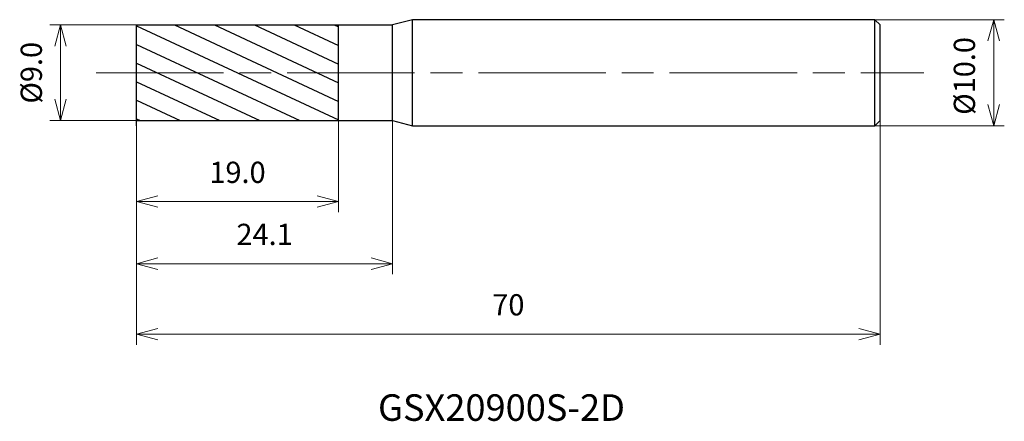
# Model space of a CAD drawing. Units: millimetres. Extents: x -11 to 81.7, y -32.8 to 5.
import ezdxf

# ---------------------------------------------------------------- set-up
doc = ezdxf.new("R2010")
doc.units = ezdxf.units.MM
doc.linetypes.add('AM_ISO08W050', pattern=[18, 12, -1.5, 3, -1.5])
for name, color, linetype, lineweight in [('AM_0', 7, 'Continuous', 30), ('AM_5', 3, 'Continuous', 13), ('AM_7', 4, 'AM_ISO08W050', 13), ('AM_8', 1, 'Continuous', 30)]:
    doc.layers.add(name, color=color, linetype=linetype, lineweight=lineweight)
doc.styles.get("Standard").update_dxf_attribs({"font": 'ISOCP.SHX', "bigfont": 'EXTFONT.SHX'})
doc.dimstyles.new('AM_JIS$0', dxfattribs={"dimtxt": 3.8, "dimasz": 2.5, "dimexe": 1, "dimexo": 0, "dimgap": 1.5, "dimtad": 3, "dimzin": 1, "dimdsep": 46, "dimtxsty": 'STANDARD', "dimblk": 'OPEN30', "dimcen": 0, "dimclrd": 3, "dimclre": 3, "dimclrt": 2, "dimaunit": 1, "dimadec": 0, "dimazin": 2, "dimtp": 0.1, "dimtm": 0.1, "dimtfac": 0.71, "dimtmove": 0, "dimatfit": 0, "dimldrblk": 'OPEN30', "dimfxl": 1, "dimlwd": 13, "dimlwe": 13, "dimarcsym": 0})

# ---------------------------------------------------------------- blocks, each defined once
blk = doc.blocks.new('_Open30')
at = {"color": 0, "linetype": 'ByBlock', "lineweight": -2}
for p, q in [((-1, 0.268), (0, 0)), ((0, 0), (-1, -0.268)), ((0, 0), (-1, 0))]:
    blk.add_line(p, q, dxfattribs=at)
blk = doc.blocks.new('*D4')
at = {"layer": 'AM_5', "color": 3, "lineweight": 13}
for p, q in [((0, 4.5), (-8.155, 4.5)), ((-7.155, -2.5), (-7.155, 2.5)), ((0, -4.5), (-8.155, -4.5))]:
    blk.add_line(p, q, dxfattribs=at)
at = {"layer": 'Defpoints', "color": 0}
for p in [(-7.155, 4.5), (0, 4.5), (0, -4.5)]:
    blk.add_point(p, dxfattribs=at)
at = {"layer": 'AM_5', "color": 3, "lineweight": 13, "xscale": 2, "yscale": 2, "zscale": 2}
for p, rotation in [((-7.155, 4.5), 90), ((-7.155, -4.5), 270)]:
    blk.add_blockref('_Open30', p, dxfattribs=dict(at, rotation=rotation))
at = {"layer": 'AM_5', "color": 2, "insert": (-9.655, 0), "char_height": 2, "attachment_point": 5, "rotation": 90}
blk.add_mtext('%%c9.0', dxfattribs=at)
blk = doc.blocks.new('*D5')
at = {"layer": 'AM_5', "color": 3, "lineweight": 13}
for p, q in [((0, -4.5), (0, -25.615)), ((70, -4.5), (70, -25.615)), ((2, -24.615), (68, -24.615))]:
    blk.add_line(p, q, dxfattribs=at)
at = {"layer": 'Defpoints', "color": 0}
for p in [(0, -4.5), (70, -4.5), (70, -24.615)]:
    blk.add_point(p, dxfattribs=at)
at = {"layer": 'AM_5', "color": 3, "lineweight": 13, "xscale": 2, "yscale": 2, "zscale": 2, "rotation": 180}
blk.add_blockref('_Open30', (0, -24.615), dxfattribs=at)
at = {"layer": 'AM_5', "color": 3, "lineweight": 13, "xscale": 2, "yscale": 2, "zscale": 2}
blk.add_blockref('_Open30', (70, -24.615), dxfattribs=at)
at = {"layer": 'AM_5', "color": 2, "insert": (35, -22.115), "char_height": 2, "attachment_point": 5}
blk.add_mtext('70', dxfattribs=at)
blk = doc.blocks.new('*D6')
at = {"layer": 'AM_5', "color": 3, "lineweight": 13}
for p, q in [((69.5, 5), (81.697, 5)), ((80.697, -3), (80.697, 3)), ((69.5, -5), (81.697, -5))]:
    blk.add_line(p, q, dxfattribs=at)
at = {"layer": 'Defpoints', "color": 0}
for p in [(69.5, 5), (80.697, 5), (69.5, -5)]:
    blk.add_point(p, dxfattribs=at)
at = {"layer": 'AM_5', "color": 3, "lineweight": 13, "xscale": 2, "yscale": 2, "zscale": 2}
for p, rotation in [((80.697, 5), 90), ((80.697, -5), 270)]:
    blk.add_blockref('_Open30', p, dxfattribs=dict(at, rotation=rotation))
at = {"layer": 'AM_5', "color": 2, "insert": (78.197, -0.299), "char_height": 2, "attachment_point": 5, "rotation": 90}
blk.add_mtext('%%c10.0', dxfattribs=at)
blk = doc.blocks.new('*D7')
at = {"layer": 'AM_5', "color": 3, "lineweight": 13}
for p, q in [((0, -4.5), (0, -13.138)), ((19, -4.5), (19, -13.138)), ((2, -12.138), (17, -12.138))]:
    blk.add_line(p, q, dxfattribs=at)
at = {"layer": 'Defpoints', "color": 0}
for p in [(0, -4.5), (19, -4.5), (19, -12.138)]:
    blk.add_point(p, dxfattribs=at)
at = {"layer": 'AM_5', "color": 3, "lineweight": 13, "xscale": 2, "yscale": 2, "zscale": 2, "rotation": 180}
blk.add_blockref('_Open30', (0, -12.138), dxfattribs=at)
at = {"layer": 'AM_5', "color": 3, "lineweight": 13, "xscale": 2, "yscale": 2, "zscale": 2}
blk.add_blockref('_Open30', (19, -12.138), dxfattribs=at)
at = {"layer": 'AM_5', "color": 2, "insert": (9.5, -9.638), "char_height": 2, "attachment_point": 5}
blk.add_mtext('19.0', dxfattribs=at)
blk = doc.blocks.new('*D8')
at = {"layer": 'AM_5', "color": 3, "lineweight": 13}
for p, q in [((0, -4.5), (0, -18.982)), ((24.1, -4.5), (24.1, -18.982)), ((2, -17.982), (22.1, -17.982))]:
    blk.add_line(p, q, dxfattribs=at)
at = {"layer": 'Defpoints', "color": 0}
for p in [(0, -4.5), (24.1, -4.5), (24.1, -17.982)]:
    blk.add_point(p, dxfattribs=at)
at = {"layer": 'AM_5', "color": 3, "lineweight": 13, "xscale": 2, "yscale": 2, "zscale": 2, "rotation": 180}
blk.add_blockref('_Open30', (0, -17.982), dxfattribs=at)
at = {"layer": 'AM_5', "color": 3, "lineweight": 13, "xscale": 2, "yscale": 2, "zscale": 2}
blk.add_blockref('_Open30', (24.1, -17.982), dxfattribs=at)
at = {"layer": 'AM_5', "color": 2, "insert": (12.05, -15.482), "char_height": 2, "attachment_point": 5}
blk.add_mtext('24.1', dxfattribs=at)

msp = doc.modelspace()

# ---------------------------------------------------------------- hatches: boundary and pattern name
at = {"layer": 'AM_8'}
h = msp.add_hatch(dxfattribs=at)
h.set_pattern_fill('ANSI31', color=256, scale=0.5, angle=290, style=0)
h.set_pattern_definition([(335, (-1630.1373, -689.2797), (0.6709065, 1.4387636), [])])
h.paths.add_polyline_path([(19, 0), (19, 4.5), (0, 4.5), (0, 0)])
h.paths.add_polyline_path([(0, 0), (0, -4.5), (19, -4.5), (19, 0)])

# ---------------------------------------------------------------- linework, layer by layer
at = {"layer": 'AM_0'}
for p, q in [((25.966, 5), (24.1, 4.5)), ((25.966, -5), (25.966, 5)), ((69.5, 5), (25.966, 5)), ((69.5, -5), (69.5, 5)), ((69.5, 5), (70, 4.5)), ((0, -5), (0, 4.5)), ((0, 4.5), (24.1, 4.5)), ((19, -4.5), (19, 4.5)), ((24.1, -4.5), (24.1, 4.5)), ((70, -4.5), (70, 4.5)), ((0, -0.5), (0, 0.5)), ((0, -4.5), (24.1, -4.5)), ((24.1, -4.5), (25.966, -5)), ((69.5, -5), (70, -4.5)), ((25.966, -5), (69.5, -5))]:
    msp.add_line(p, q, dxfattribs=at)
at = {"layer": 'AM_7'}
msp.add_line((-3.821, 0), (74.129, 0), dxfattribs=at)

# ---------------------------------------------------------------- texts
msp.add_text('GSX20900S-2D', height=2.5).set_placement((22.728, -32.786))

# ---------------------------------------------------------------- dimensions: what is measured, and where the dimension line sits
at = {"layer": 'AM_5'}
for base, p1, p2, picture, middle in [((80.697, 5), (69.5, -5), (69.5, 5), '*D6', (80.697, -0.299)), ((-7.155, 4.5), (0, -4.5), (0, 4.5), '*D4', (-7.155, 0))]:
    dim = msp.add_linear_dim(base=base, p1=p1, p2=p2, angle=90, text='%%c<>', dimstyle='AM_JIS$0', override={"dimtxt": 2, "dimasz": 2, "dimdec": 1}, dxfattribs=at)
    dim.commit()
    dim.dimension.update_dxf_attribs({"geometry": picture, "text_midpoint": middle, "dimtype": 160})
for base, p2, override, picture, middle in [((70, -24.615), (70, -4.5), {"dimtxt": 2, "dimasz": 2, "dimdec": 0}, '*D5', (35, -22.115)), ((19, -12.138), (19, -4.5), {"dimtxt": 2, "dimasz": 2, "dimdec": 1}, '*D7', (9.5, -9.638)), ((24.1, -17.982), (24.1, -4.5), {"dimtxt": 2, "dimasz": 2, "dimdec": 1}, '*D8', (12.05, -15.482))]:
    dim = msp.add_linear_dim(base=base, p1=(0, -4.5), p2=p2, dimstyle='AM_JIS$0', override=override, dxfattribs=at)
    dim.commit()
    dim.dimension.update_dxf_attribs({"geometry": picture, "text_midpoint": middle})

doc.saveas('drawing.dxf')
